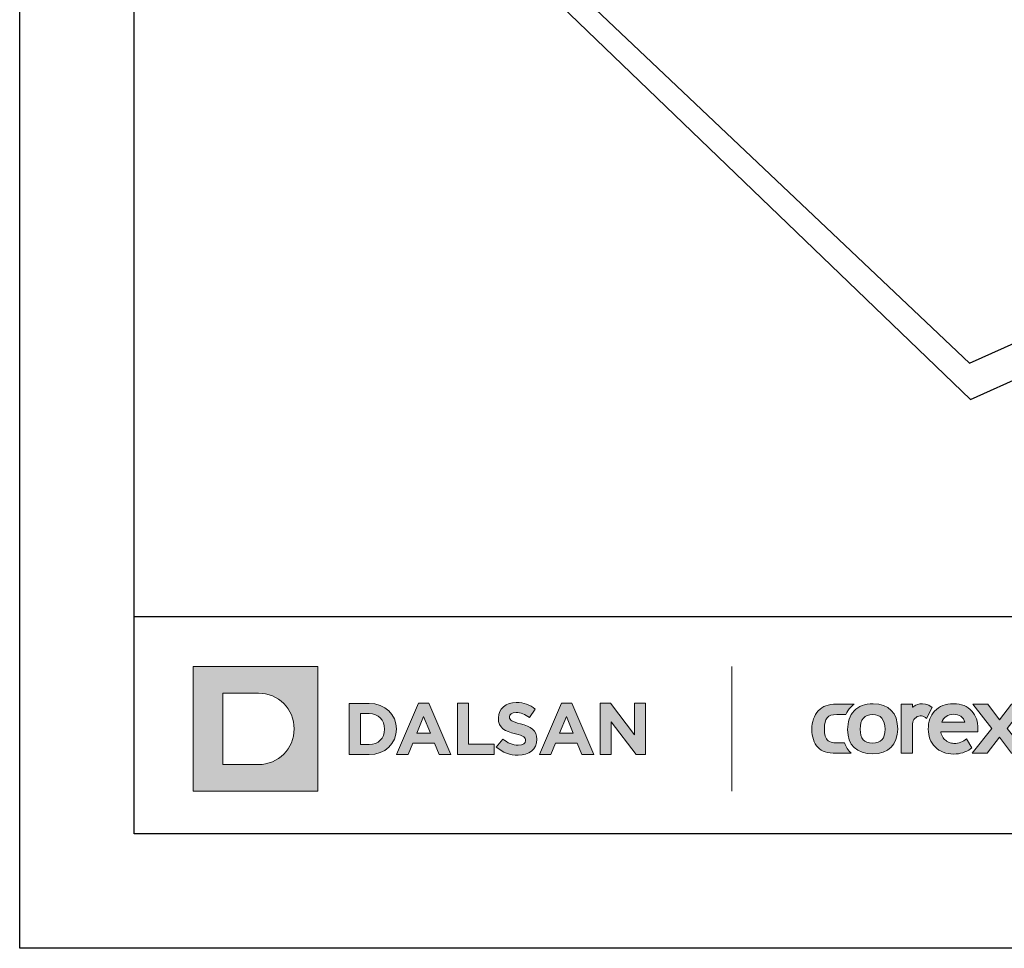
# Model space of a CAD drawing. Units: millimetres. Extents: x 157 to 1642, y 820 to 4145.
# Drawn here: x 157 to 415, y 1964 to 2207 of the extents above; entities that cross this region are included whole.
import ezdxf
from ezdxf.enums import TextEntityAlignment as Align

# ---------------------------------------------------------------- set-up
doc = ezdxf.new("R2010")
doc.units = ezdxf.units.MM
doc.layers.add('DLS_Lejand', color=7, linetype='Continuous', lineweight=0)
doc.layers.add('DLS_Txt', color=254, linetype='Continuous', lineweight=0)
doc.layers.add('Layer 1', color=7, linetype='Continuous')
doc.styles.get("Standard").update_dxf_attribs({"font": 'arial.ttf'})

# ---------------------------------------------------------------- blocks, each defined once
blk = doc.blocks.new('yatay küçük logo')
at = {"true_color": 0x4c4c4e}
h = blk.add_hatch(color=251, dxfattribs=at)
h.dxf.hatch_style = 1
edge = h.paths.add_edge_path()
edge.add_spline(control_points=[(18.496, 4.479), (18.98, 4.479), (19.32, 4.728), (19.32, 5.175), (19.32, 5.175), (19.32, 5.18), (19.32, 5.18), (19.32, 5.572), (19.064, 5.736), (18.608, 5.854), (18.221, 5.953), (18.124, 6.001), (18.124, 6.149), (18.124, 6.149), (18.124, 6.156), (18.124, 6.156), (18.124, 6.265), (18.223, 6.352), (18.413, 6.352), (18.602, 6.352), (18.798, 6.268), (18.997, 6.13), (18.997, 6.13), (19.253, 6.502), (19.253, 6.502), (19.026, 6.685), (18.746, 6.788), (18.419, 6.788), (17.96, 6.788), (17.633, 6.518), (17.633, 6.111), (17.633, 6.111), (17.633, 6.104), (17.633, 6.104), (17.633, 5.659), (17.925, 5.533), (18.378, 5.418), (18.753, 5.322), (18.83, 5.258), (18.83, 5.133), (18.83, 5.133), (18.83, 5.126), (18.83, 5.126), (18.83, 4.995), (18.708, 4.914), (18.506, 4.914), (18.249, 4.914), (18.037, 5.02), (17.835, 5.187), (17.835, 5.187), (17.544, 4.838), (17.544, 4.838), (17.813, 4.597), (18.156, 4.479), (18.496, 4.479)], knot_values=[0, 0, 0, 0, 1, 1, 1, 2, 2, 2, 3, 3, 3, 4, 4, 4, 5, 5, 5, 6, 6, 6, 7, 7, 7, 8, 8, 8, 9, 9, 9, 10, 10, 10, 11, 11, 11, 12, 12, 12, 13, 13, 13, 14, 14, 14, 15, 15, 15, 16, 16, 16, 17, 17, 17, 18, 18, 18, 18], degree=3, periodic=0)
h = blk.add_hatch(color=251, dxfattribs=at)
h.dxf.hatch_style = 1
edge = h.paths.add_edge_path()
edge.add_spline(control_points=[(33.237, 6.716), (33.237, 6.716), (32.469, 6.716), (32.469, 6.716), (32.076, 6.716), (31.857, 6.637), (31.662, 6.425), (31.475, 6.225), (31.379, 5.948), (31.379, 5.606), (31.379, 5.276), (31.468, 5.018), (31.649, 4.819), (31.817, 4.634), (32.039, 4.564), (32.469, 4.564), (32.469, 4.564), (33.106, 4.564), (33.106, 4.564), (32.974, 4.685), (32.875, 4.839), (32.811, 5.021), (32.811, 5.021), (32.469, 5.021), (32.469, 5.021), (32.283, 5.021), (32.151, 5.053), (32.087, 5.114), (31.982, 5.212), (31.931, 5.384), (31.931, 5.638), (31.931, 6.097), (32.072, 6.26), (32.469, 6.26), (32.469, 6.26), (32.866, 6.26), (32.866, 6.26), (32.92, 6.379), (32.991, 6.486), (33.077, 6.577), (33.126, 6.629), (33.179, 6.675), (33.237, 6.716)], knot_values=[0, 0, 0, 0, 1, 1, 1, 2, 2, 2, 3, 3, 3, 4, 4, 4, 5, 5, 5, 6, 6, 6, 7, 7, 7, 8, 8, 8, 9, 9, 9, 10, 10, 10, 11, 11, 11, 12, 12, 12, 13, 13, 13, 14, 14, 14, 14], degree=3, periodic=0)
h = blk.add_hatch(color=251, dxfattribs=at)
h.dxf.hatch_style = 1
edge = h.paths.add_edge_path(flags=16)
edge.add_spline(control_points=[(34.034, 5.007), (34.413, 5.007), (34.59, 5.201), (34.59, 5.618)], knot_values=[1, 1, 1, 1, 2, 2, 2, 2], degree=3, periodic=0)
edge.add_spline(control_points=[(34.59, 5.618), (34.59, 6.035), (34.395, 6.265), (34.042, 6.265)], knot_values=[0, 0, 0, 0, 1, 1, 1, 1], degree=3, periodic=0)
edge.add_spline(control_points=[(34.042, 6.265), (33.691, 6.265), (33.498, 6.038), (33.498, 5.625)], knot_values=[3, 3, 3, 3, 4, 4, 4, 4], degree=3, periodic=0)
edge.add_spline(control_points=[(33.498, 5.625), (33.498, 5.203), (33.668, 5.007), (34.034, 5.007)], knot_values=[2, 2, 2, 2, 3, 3, 3, 3], degree=3, periodic=0)
edge = h.paths.add_edge_path()
edge.add_spline(control_points=[(34.066, 6.734), (33.706, 6.734), (33.424, 6.629), (33.228, 6.421), (33.043, 6.226), (32.946, 5.942), (32.946, 5.601), (32.946, 4.925), (33.346, 4.538), (34.046, 4.538), (34.732, 4.538), (35.142, 4.945), (35.142, 5.625), (35.142, 6.33), (34.75, 6.734), (34.066, 6.734)], knot_values=[0, 0, 0, 0, 1, 1, 1, 2, 2, 2, 3, 3, 3, 4, 4, 4, 5, 5, 5, 5], degree=3, periodic=0)
h = blk.add_hatch(color=251, dxfattribs=at)
h.dxf.hatch_style = 1
edge = h.paths.add_edge_path()
edge.add_spline(control_points=[(38.66, 5.633), (38.66, 5.673), (38.659, 5.712), (38.656, 5.75)], knot_values=[1, 1, 1, 1, 1.125, 1.125, 1.125, 1.125], degree=3, periodic=0)
edge.add_spline(control_points=[(38.656, 5.75), (38.65, 5.826), (38.639, 5.899), (38.623, 5.968)], knot_values=[1.125, 1.125, 1.125, 1.125, 1.375, 1.375, 1.375, 1.375], degree=3, periodic=0)
edge.add_spline(control_points=[(38.623, 5.968), (38.614, 6.002), (38.605, 6.036), (38.594, 6.068)], knot_values=[1.375, 1.375, 1.375, 1.375, 1.5, 1.5, 1.5, 1.5], degree=3, periodic=0)
edge.add_spline(control_points=[(38.594, 6.068), (38.583, 6.101), (38.57, 6.133), (38.557, 6.163)], knot_values=[1.5, 1.5, 1.5, 1.5, 1.625, 1.625, 1.625, 1.625], degree=3, periodic=0)
edge.add_spline(control_points=[(38.557, 6.163), (38.536, 6.209), (38.512, 6.253), (38.486, 6.295)], knot_values=[1.625, 1.625, 1.625, 1.625, 1.8125, 1.8125, 1.8125, 1.8125], degree=3, periodic=0)
edge.add_spline(control_points=[(38.486, 6.295), (38.468, 6.323), (38.449, 6.35), (38.428, 6.376)], knot_values=[1.8125, 1.8125, 1.8125, 1.8125, 1.9375, 1.9375, 1.9375, 1.9375], degree=3, periodic=0)
edge.add_spline(control_points=[(38.428, 6.376), (38.418, 6.389), (38.407, 6.402), (38.396, 6.414)], knot_values=[1.9375, 1.9375, 1.9375, 1.9375, 2, 2, 2, 2], degree=3, periodic=0)
edge.add_spline(control_points=[(38.396, 6.414), (38.384, 6.427), (38.372, 6.44), (38.359, 6.453)], knot_values=[2, 2, 2, 2, 2.0625, 2.0625, 2.0625, 2.0625], degree=3, periodic=0)
edge.add_spline(control_points=[(38.359, 6.453), (38.334, 6.478), (38.308, 6.501), (38.28, 6.523)], knot_values=[2.0625, 2.0625, 2.0625, 2.0625, 2.1875, 2.1875, 2.1875, 2.1875], degree=3, periodic=0)
edge.add_spline(control_points=[(38.28, 6.523), (38.253, 6.545), (38.224, 6.565), (38.194, 6.583)], knot_values=[2.1875, 2.1875, 2.1875, 2.1875, 2.3125, 2.3125, 2.3125, 2.3125], degree=3, periodic=0)
edge.add_spline(control_points=[(38.194, 6.583), (38.164, 6.602), (38.133, 6.619), (38.101, 6.634)], knot_values=[2.3125, 2.3125, 2.3125, 2.3125, 2.4375, 2.4375, 2.4375, 2.4375], degree=3, periodic=0)
edge.add_spline(control_points=[(38.101, 6.634), (38.085, 6.641), (38.068, 6.648), (38.051, 6.655)], knot_values=[2.4375, 2.4375, 2.4375, 2.4375, 2.5, 2.5, 2.5, 2.5], degree=3, periodic=0)
edge.add_spline(control_points=[(38.051, 6.655), (38.034, 6.662), (38.017, 6.668), (38, 6.674)], knot_values=[2.5, 2.5, 2.5, 2.5, 2.5625, 2.5625, 2.5625, 2.5625], degree=3, periodic=0)
edge.add_spline(control_points=[(38, 6.674), (37.965, 6.686), (37.929, 6.696), (37.892, 6.704)], knot_values=[2.5625, 2.5625, 2.5625, 2.5625, 2.6875, 2.6875, 2.6875, 2.6875], degree=3, periodic=0)
edge.add_spline(control_points=[(37.892, 6.704), (37.837, 6.717), (37.778, 6.726), (37.717, 6.731)], knot_values=[2.6875, 2.6875, 2.6875, 2.6875, 2.875, 2.875, 2.875, 2.875], degree=3, periodic=0)
edge.add_spline(control_points=[(37.717, 6.731), (37.677, 6.734), (37.635, 6.736), (37.592, 6.736)], knot_values=[2.875, 2.875, 2.875, 2.875, 3, 3, 3, 3], degree=3, periodic=0)
edge.add_spline(control_points=[(37.592, 6.736), (37.548, 6.736), (37.505, 6.734), (37.464, 6.731)], knot_values=[3, 3, 3, 3, 3.125, 3.125, 3.125, 3.125], degree=3, periodic=0)
edge.add_spline(control_points=[(37.464, 6.731), (37.401, 6.726), (37.341, 6.717), (37.284, 6.705)], knot_values=[3.125, 3.125, 3.125, 3.125, 3.3125, 3.3125, 3.3125, 3.3125], degree=3, periodic=0)
edge.add_spline(control_points=[(37.284, 6.705), (37.246, 6.696), (37.209, 6.686), (37.173, 6.674)], knot_values=[3.3125, 3.3125, 3.3125, 3.3125, 3.4375, 3.4375, 3.4375, 3.4375], degree=3, periodic=0)
edge.add_spline(control_points=[(37.173, 6.674), (37.137, 6.663), (37.102, 6.649), (37.069, 6.634)], knot_values=[3.4375, 3.4375, 3.4375, 3.4375, 3.5625, 3.5625, 3.5625, 3.5625], degree=3, periodic=0)
edge.add_spline(control_points=[(37.069, 6.634), (37.035, 6.619), (37.003, 6.602), (36.972, 6.584)], knot_values=[3.5625, 3.5625, 3.5625, 3.5625, 3.6875, 3.6875, 3.6875, 3.6875], degree=3, periodic=0)
edge.add_spline(control_points=[(36.972, 6.584), (36.941, 6.566), (36.911, 6.546), (36.882, 6.524)], knot_values=[3.6875, 3.6875, 3.6875, 3.6875, 3.8125, 3.8125, 3.8125, 3.8125], degree=3, periodic=0)
edge.add_spline(control_points=[(36.882, 6.524), (36.854, 6.502), (36.826, 6.479), (36.8, 6.454)], knot_values=[3.8125, 3.8125, 3.8125, 3.8125, 3.9375, 3.9375, 3.9375, 3.9375], degree=3, periodic=0)
edge.add_spline(control_points=[(36.8, 6.454), (36.787, 6.441), (36.774, 6.428), (36.761, 6.415)], knot_values=[3.9375, 3.9375, 3.9375, 3.9375, 4, 4, 4, 4], degree=3, periodic=0)
edge.add_spline(control_points=[(36.761, 6.415), (36.75, 6.403), (36.739, 6.39), (36.728, 6.377)], knot_values=[4, 4, 4, 4, 4.0625, 4.0625, 4.0625, 4.0625], degree=3, periodic=0)
edge.add_spline(control_points=[(36.728, 6.377), (36.717, 6.364), (36.707, 6.351), (36.696, 6.337)], knot_values=[4.0625, 4.0625, 4.0625, 4.0625, 4.125, 4.125, 4.125, 4.125], degree=3, periodic=0)
edge.add_spline(control_points=[(36.696, 6.337), (36.686, 6.324), (36.676, 6.31), (36.667, 6.296)], knot_values=[4.125, 4.125, 4.125, 4.125, 4.1875, 4.1875, 4.1875, 4.1875], degree=3, periodic=0)
edge.add_spline(control_points=[(36.667, 6.296), (36.648, 6.268), (36.631, 6.239), (36.615, 6.209)], knot_values=[4.1875, 4.1875, 4.1875, 4.1875, 4.3125, 4.3125, 4.3125, 4.3125], degree=3, periodic=0)
edge.add_spline(control_points=[(36.615, 6.209), (36.599, 6.178), (36.584, 6.147), (36.571, 6.115)], knot_values=[4.3125, 4.3125, 4.3125, 4.3125, 4.4375, 4.4375, 4.4375, 4.4375], degree=3, periodic=0)
edge.add_spline(control_points=[(36.571, 6.115), (36.552, 6.067), (36.535, 6.016), (36.522, 5.964)], knot_values=[4.4375, 4.4375, 4.4375, 4.4375, 4.625, 4.625, 4.625, 4.625], degree=3, periodic=0)
edge.add_spline(control_points=[(36.522, 5.964), (36.505, 5.893), (36.493, 5.819), (36.487, 5.741)], knot_values=[4.625, 4.625, 4.625, 4.625, 4.875, 4.875, 4.875, 4.875], degree=3, periodic=0)
edge.add_spline(control_points=[(36.487, 5.741), (36.485, 5.702), (36.483, 5.662), (36.483, 5.621)], knot_values=[4.875, 4.875, 4.875, 4.875, 5, 5, 5, 5], degree=3, periodic=0)
edge.add_spline(control_points=[(36.483, 5.621), (36.483, 5.583), (36.485, 5.545), (36.488, 5.508)], knot_values=[5, 5, 5, 5, 5.125, 5.125, 5.125, 5.125], degree=3, periodic=0)
edge.add_spline(control_points=[(36.488, 5.508), (36.494, 5.434), (36.507, 5.363), (36.526, 5.294)], knot_values=[5.125, 5.125, 5.125, 5.125, 5.375, 5.375, 5.375, 5.375], degree=3, periodic=0)
edge.add_spline(control_points=[(36.526, 5.294), (36.54, 5.243), (36.558, 5.194), (36.579, 5.146)], knot_values=[5.375, 5.375, 5.375, 5.375, 5.5625, 5.5625, 5.5625, 5.5625], degree=3, periodic=0)
edge.add_spline(control_points=[(36.579, 5.146), (36.586, 5.13), (36.594, 5.115), (36.602, 5.099)], knot_values=[5.5625, 5.5625, 5.5625, 5.5625, 5.625, 5.625, 5.625, 5.625], degree=3, periodic=0)
edge.add_spline(control_points=[(36.602, 5.099), (36.61, 5.084), (36.618, 5.068), (36.627, 5.053)], knot_values=[5.625, 5.625, 5.625, 5.625, 5.6875, 5.6875, 5.6875, 5.6875], degree=3, periodic=0)
edge.add_spline(control_points=[(36.627, 5.053), (36.648, 5.015), (36.672, 4.979), (36.699, 4.944)], knot_values=[5.6875, 5.6875, 5.6875, 5.6875, 5.843755, 5.843755, 5.843755, 5.843755], degree=3, periodic=0)
edge.add_spline(control_points=[(36.699, 4.944), (36.709, 4.929), (36.72, 4.915), (36.732, 4.902)], knot_values=[5.843755, 5.843755, 5.843755, 5.843755, 5.906256, 5.906256, 5.906256, 5.906256], degree=3, periodic=0)
edge.add_spline(control_points=[(36.732, 4.902), (36.749, 4.881), (36.767, 4.861), (36.786, 4.841)], knot_values=[5.906256, 5.906256, 5.906256, 5.906256, 6, 6, 6, 6], degree=3, periodic=0)
edge.add_spline(control_points=[(36.786, 4.841), (36.798, 4.828), (36.811, 4.816), (36.825, 4.804)], knot_values=[6, 6, 6, 6, 6.0625, 6.0625, 6.0625, 6.0625], degree=3, periodic=0)
edge.add_spline(control_points=[(36.825, 4.804), (36.851, 4.78), (36.878, 4.757), (36.907, 4.736)], knot_values=[6.0625, 6.0625, 6.0625, 6.0625, 6.1875, 6.1875, 6.1875, 6.1875], degree=3, periodic=0)
edge.add_spline(control_points=[(36.907, 4.736), (36.936, 4.715), (36.966, 4.696), (36.996, 4.678)], knot_values=[6.1875, 6.1875, 6.1875, 6.1875, 6.3125, 6.3125, 6.3125, 6.3125], degree=3, periodic=0)
edge.add_spline(control_points=[(36.996, 4.678), (37.012, 4.669), (37.027, 4.66), (37.043, 4.652)], knot_values=[6.3125, 6.3125, 6.3125, 6.3125, 6.375, 6.375, 6.375, 6.375], degree=3, periodic=0)
edge.add_spline(control_points=[(37.043, 4.652), (37.059, 4.644), (37.076, 4.636), (37.092, 4.629)], knot_values=[6.375, 6.375, 6.375, 6.375, 6.4375, 6.4375, 6.4375, 6.4375], degree=3, periodic=0)
edge.add_spline(control_points=[(37.092, 4.629), (37.142, 4.607), (37.193, 4.589), (37.248, 4.574)], knot_values=[6.4375, 6.4375, 6.4375, 6.4375, 6.625, 6.625, 6.625, 6.625], degree=3, periodic=0)
edge.add_spline(control_points=[(37.248, 4.574), (37.32, 4.555), (37.396, 4.542), (37.477, 4.535)], knot_values=[6.625, 6.625, 6.625, 6.625, 6.875, 6.875, 6.875, 6.875], degree=3, periodic=0)
edge.add_spline(control_points=[(37.477, 4.535), (37.517, 4.532), (37.559, 4.53), (37.601, 4.53)], knot_values=[6.875, 6.875, 6.875, 6.875, 7, 7, 7, 7], degree=3, periodic=0)
edge.add_spline(control_points=[(37.601, 4.53), (37.635, 4.53), (37.669, 4.532), (37.702, 4.534)], knot_values=[7, 7, 7, 7, 7.124999, 7.124999, 7.124999, 7.124999], degree=3, periodic=0)
edge.add_spline(control_points=[(37.702, 4.534), (37.736, 4.536), (37.769, 4.54), (37.802, 4.545)], knot_values=[7.124999, 7.124999, 7.124999, 7.124999, 7.249998, 7.249998, 7.249998, 7.249998], degree=3, periodic=0)
edge.add_spline(control_points=[(37.802, 4.545), (37.835, 4.55), (37.867, 4.556), (37.899, 4.563)], knot_values=[7.249998, 7.249998, 7.249998, 7.249998, 7.374998, 7.374998, 7.374998, 7.374998], degree=3, periodic=0)
edge.add_spline(control_points=[(37.899, 4.563), (37.931, 4.57), (37.962, 4.579), (37.993, 4.588)], knot_values=[7.374998, 7.374998, 7.374998, 7.374998, 7.499998, 7.499998, 7.499998, 7.499998], degree=3, periodic=0)
edge.add_spline(control_points=[(37.993, 4.588), (38.024, 4.598), (38.055, 4.609), (38.085, 4.621)], knot_values=[7.499998, 7.499998, 7.499998, 7.499998, 7.624997, 7.624997, 7.624997, 7.624997], degree=3, periodic=0)
edge.add_spline(control_points=[(38.085, 4.621), (38.115, 4.633), (38.144, 4.646), (38.173, 4.66)], knot_values=[7.624997, 7.624997, 7.624997, 7.624997, 7.75, 7.75, 7.75, 7.75], degree=3, periodic=0)
edge.add_spline(control_points=[(38.173, 4.66), (38.202, 4.674), (38.23, 4.69), (38.257, 4.706)], knot_values=[7.75, 7.75, 7.75, 7.75, 7.874996, 7.874996, 7.874996, 7.874996], degree=3, periodic=0)
edge.add_spline(control_points=[(38.257, 4.706), (38.285, 4.722), (38.312, 4.74), (38.338, 4.759)], knot_values=[7.874996, 7.874996, 7.874996, 7.874996, 8, 8, 8, 8], degree=3, periodic=0)
edge.add_spline(control_points=[(38.338, 4.759), (38.338, 4.759), (38.351, 4.768), (38.364, 4.777)], knot_values=[8.00001, 8.00001, 8.00001, 8.00001, 8.5, 8.5, 8.5, 8.5], degree=3, periodic=0)
edge.add_spline(control_points=[(38.364, 4.777), (38.377, 4.786), (38.39, 4.796), (38.39, 4.796)], knot_values=[8.5, 8.5, 8.5, 8.5, 8.99999, 8.99999, 8.99999, 8.99999], degree=3, periodic=0)
edge.add_spline(control_points=[(38.39, 4.796), (38.39, 4.796), (38.39, 4.796), (38.39, 4.796), (38.39, 4.796), (38.153, 5.19), (38.153, 5.19)], knot_values=[8.99999, 8.99999, 8.99999, 8.99999, 9, 9, 9, 10, 10, 10, 10], degree=3, periodic=0)
edge.add_spline(control_points=[(38.153, 5.19), (38.153, 5.19), (38.153, 5.19), (38.153, 5.19), (38.137, 5.177), (38.12, 5.165), (38.102, 5.152)], knot_values=[10, 10, 10, 10, 10.0625, 10.0625, 10.0625, 10.125, 10.125, 10.125, 10.125], degree=3, periodic=0)
edge.add_spline(control_points=[(38.102, 5.152), (38.066, 5.127), (38.026, 5.103), (37.983, 5.081)], knot_values=[10.125, 10.125, 10.125, 10.125, 10.375, 10.375, 10.375, 10.375], degree=3, periodic=0)
edge.add_spline(control_points=[(37.983, 5.081), (37.951, 5.065), (37.917, 5.05), (37.881, 5.037)], knot_values=[10.375, 10.375, 10.375, 10.375, 10.5625, 10.5625, 10.5625, 10.5625], degree=3, periodic=0)
edge.add_spline(control_points=[(37.881, 5.037), (37.858, 5.029), (37.833, 5.021), (37.808, 5.015)], knot_values=[10.5625, 10.5625, 10.5625, 10.5625, 10.6875, 10.6875, 10.6875, 10.6875], degree=3, periodic=0)
edge.add_spline(control_points=[(37.808, 5.015), (37.783, 5.009), (37.757, 5.004), (37.731, 5)], knot_values=[10.6875, 10.6875, 10.6875, 10.6875, 10.8125, 10.8125, 10.8125, 10.8125], degree=3, periodic=0)
edge.add_spline(control_points=[(37.731, 5), (37.705, 4.997), (37.678, 4.995), (37.651, 4.994)], knot_values=[10.8125, 10.8125, 10.8125, 10.8125, 10.9375, 10.9375, 10.9375, 10.9375], degree=3, periodic=0)
edge.add_spline(control_points=[(37.651, 4.994), (37.637, 4.994), (37.623, 4.995), (37.609, 4.995)], knot_values=[10.9375, 10.9375, 10.9375, 10.9375, 11, 11, 11, 11], degree=3, periodic=0)
edge.add_spline(control_points=[(37.609, 4.995), (37.589, 4.996), (37.57, 4.998), (37.551, 5.001)], knot_values=[11, 11, 11, 11, 11.5, 11.5, 11.5, 11.5], degree=3, periodic=0)
edge.add_spline(control_points=[(37.551, 5.001), (37.533, 5.003), (37.515, 5.006), (37.498, 5.01)], knot_values=[11.5, 11.5, 11.5, 11.5, 12, 12, 12, 12], degree=3, periodic=0)
edge.add_spline(control_points=[(37.498, 5.01), (37.489, 5.011), (37.48, 5.013), (37.471, 5.015)], knot_values=[12, 12, 12, 12, 12.125, 12.125, 12.125, 12.125], degree=3, periodic=0)
edge.add_spline(control_points=[(37.445, 5.021), (37.454, 5.019), (37.462, 5.017), (37.471, 5.015)], knot_values=[12.125, 12.125, 12.125, 12.125, 12.25, 12.25, 12.25, 12.25], degree=3, periodic=0)
edge.add_spline(control_points=[(37.42, 5.029), (37.428, 5.026), (37.437, 5.024), (37.445, 5.021)], knot_values=[12.25, 12.25, 12.25, 12.25, 12.375, 12.375, 12.375, 12.375], degree=3, periodic=0)
edge.add_spline(control_points=[(37.36, 5.053), (37.379, 5.044), (37.399, 5.036), (37.42, 5.029)], knot_values=[12.375, 12.375, 12.375, 12.375, 12.687281, 12.687281, 12.687281, 12.687281], degree=3, periodic=0)
edge.add_spline(control_points=[(37.337, 5.064), (37.344, 5.06), (37.352, 5.056), (37.36, 5.053)], knot_values=[12.687281, 12.687281, 12.687281, 12.687281, 12.812268, 12.812268, 12.812268, 12.812268], degree=3, periodic=0)
edge.add_spline(control_points=[(37.303, 5.084), (37.314, 5.077), (37.325, 5.07), (37.337, 5.064)], knot_values=[12.812268, 12.812268, 12.812268, 12.812268, 13, 13, 13, 13], degree=3, periodic=0)
edge.add_spline(control_points=[(37.29, 5.093), (37.292, 5.091), (37.294, 5.09), (37.296, 5.088)], knot_values=[13.5, 13.5, 13.5, 13.5, 14, 14, 14, 14], degree=3, periodic=0)
edge.add_spline(control_points=[(37.276, 5.102), (37.278, 5.1), (37.281, 5.099), (37.283, 5.097)], knot_values=[14.5, 14.5, 14.5, 14.5, 15, 15, 15, 15], degree=3, periodic=0)
edge.add_spline(control_points=[(37.235, 5.134), (37.248, 5.123), (37.261, 5.112), (37.276, 5.102)], knot_values=[15, 15, 15, 15, 15.25, 15.25, 15.25, 15.25], degree=3, periodic=0)
edge.add_spline(control_points=[(37.235, 5.134), (37.21, 5.156), (37.187, 5.179), (37.168, 5.203)], knot_values=[15.25, 15.25, 15.25, 15.25, 15.75, 15.75, 15.75, 15.75], degree=3, periodic=0)
edge.add_spline(control_points=[(37.168, 5.203), (37.158, 5.215), (37.149, 5.227), (37.141, 5.239)], knot_values=[15.75, 15.75, 15.75, 15.75, 16, 16, 16, 16], degree=3, periodic=0)
edge.add_spline(control_points=[(37.123, 5.266), (37.111, 5.284), (37.101, 5.303), (37.091, 5.322)], knot_values=[16.125, 16.125, 16.125, 16.125, 16.375, 16.375, 16.375, 16.375], degree=3, periodic=0)
edge.add_spline(control_points=[(37.091, 5.322), (37.082, 5.342), (37.074, 5.361), (37.066, 5.382)], knot_values=[16.375, 16.375, 16.375, 16.375, 16.625, 16.625, 16.625, 16.625], degree=3, periodic=0)
edge.add_spline(control_points=[(37.066, 5.382), (37.06, 5.4), (37.055, 5.418), (37.05, 5.437)], knot_values=[16.625, 16.625, 16.625, 16.625, 16.84374, 16.84374, 16.84374, 16.84374], degree=3, periodic=0)
edge.add_spline(control_points=[(37.041, 5.478), (37.043, 5.468), (37.045, 5.459), (37.047, 5.449)], knot_values=[16.890622, 16.890622, 16.890622, 16.890622, 17, 17, 17, 17], degree=3, periodic=0)
edge.add_spline(control_points=[(37.04, 5.487), (37.041, 5.484), (37.041, 5.481), (37.041, 5.478)], knot_values=[17, 17, 17, 17, 17.372458, 17.372458, 17.372458, 17.372458], degree=3, periodic=0)
edge.add_spline(control_points=[(37.047, 5.449), (37.045, 5.459), (37.043, 5.468), (37.041, 5.478)], knot_values=[16.890622, 16.890622, 16.890622, 16.890622, 17, 17, 17, 17], degree=3, periodic=0)
edge.add_spline(control_points=[(37.041, 5.478), (37.041, 5.481), (37.041, 5.484), (37.04, 5.487)], knot_values=[17, 17, 17, 17, 17.372458, 17.372458, 17.372458, 17.372458], degree=3, periodic=0)
edge.add_spline(control_points=[(37.04, 5.487), (37.04, 5.488), (37.04, 5.489), (37.04, 5.49)], knot_values=[17.372458, 17.372458, 17.372458, 17.372458, 17.561952, 17.561952, 17.561952, 17.561952], degree=3, periodic=0)
edge.add_spline(control_points=[(37.04, 5.49), (37.04, 5.492), (37.039, 5.493), (37.039, 5.494)], knot_values=[17.561952, 17.561952, 17.561952, 17.561952, 17.750001, 17.750001, 17.750001, 17.750001], degree=3, periodic=0)
edge.add_spline(control_points=[(37.039, 5.494), (37.039, 5.495), (37.039, 5.496), (37.039, 5.497)], knot_values=[17.750001, 17.750001, 17.750001, 17.750001, 17.937501, 17.937501, 17.937501, 17.937501], degree=3, periodic=0)
edge.add_spline(control_points=[(37.039, 5.497), (37.039, 5.497), (37.039, 5.497), (37.038, 5.497)], knot_values=[17.937501, 17.937501, 17.937501, 17.937501, 17.96875, 17.96875, 17.96875, 17.96875], degree=3, periodic=0)
edge.add_spline(control_points=[(37.038, 5.497), (37.038, 5.497), (37.038, 5.497), (37.038, 5.497)], knot_values=[17.96875, 17.96875, 17.96875, 17.96875, 17.98438, 17.98438, 17.98438, 17.98438], degree=3, periodic=0)
edge.add_spline(control_points=[(37.038, 5.497), (37.038, 5.498), (37.038, 5.498), (37.038, 5.498)], knot_values=[17.98438, 17.98438, 17.98438, 17.98438, 17.99219, 17.99219, 17.99219, 17.99219], degree=3, periodic=0)
edge.add_spline(control_points=[(37.038, 5.498), (37.038, 5.498), (37.038, 5.498), (37.038, 5.498)], knot_values=[17.99219, 17.99219, 17.99219, 17.99219, 17.999023, 17.999023, 17.999023, 17.999023], degree=3, periodic=0)
edge.add_spline(control_points=[(37.038, 5.498), (37.038, 5.498), (37.038, 5.498), (37.038, 5.498)], knot_values=[17.999023, 17.999023, 17.999023, 17.999023, 17.999757, 17.999757, 17.999757, 17.999757], degree=3, periodic=0)
edge.add_spline(control_points=[(37.038, 5.498), (37.038, 5.498), (37.038, 5.498), (37.038, 5.498)], knot_values=[17.999757, 17.999757, 17.999757, 17.999757, 17.999878, 17.999878, 17.999878, 17.999878], degree=3, periodic=0)
edge.add_spline(control_points=[(37.038, 5.504), (37.038, 5.505), (37.037, 5.506), (37.037, 5.506), (37.037, 5.506), (37.244, 5.506), (37.509, 5.506)], knot_values=[18.749993, 18.749993, 18.749993, 18.749993, 19, 19, 19, 19.356655, 19.356655, 19.356655, 19.356655], degree=3, periodic=0)
edge.add_spline(control_points=[(37.509, 5.506), (37.616, 5.506), (37.732, 5.506), (37.849, 5.506)], knot_values=[19.356655, 19.356655, 19.356655, 19.356655, 19.5, 19.5, 19.5, 19.5], degree=3, periodic=0)
edge.add_spline(control_points=[(37.849, 5.506), (37.965, 5.506), (38.081, 5.506), (38.188, 5.506)], knot_values=[19.5, 19.5, 19.5, 19.5, 19.643345, 19.643345, 19.643345, 19.643345], degree=3, periodic=0)
edge.add_spline(control_points=[(38.188, 5.506), (38.454, 5.506), (38.66, 5.506), (38.66, 5.506)], knot_values=[19.643345, 19.643345, 19.643345, 19.643345, 20, 20, 20, 20], degree=3, periodic=0)
edge.add_spline(control_points=[(38.66, 5.506), (38.66, 5.506), (38.66, 5.538), (38.66, 5.57)], knot_values=[0.00001, 0.00001, 0.00001, 0.00001, 0.500003, 0.500003, 0.500003, 0.500003], degree=3, periodic=0)
edge.add_spline(control_points=[(38.66, 5.57), (38.66, 5.601), (38.66, 5.633), (38.66, 5.633)], knot_values=[0.500003, 0.500003, 0.500003, 0.500003, 1, 1, 1, 1], degree=3, periodic=0)
edge = h.paths.add_edge_path(flags=16)
edge.add_spline(control_points=[(38.093, 5.926), (38.093, 5.926), (37.074, 5.926), (37.074, 5.926)], knot_values=[0, 0, 0, 0, 1, 1, 1, 1], degree=3, periodic=0)
edge.add_spline(control_points=[(37.074, 5.926), (37.147, 6.137), (37.346, 6.274), (37.592, 6.274)], knot_values=[1, 1, 1, 1, 2, 2, 2, 2], degree=3, periodic=0)
edge.add_spline(control_points=[(37.592, 6.274), (37.848, 6.274), (38.026, 6.148), (38.093, 5.926)], knot_values=[2, 2, 2, 2, 3, 3, 3, 3], degree=3, periodic=0)
at = {"layer": 'Layer 1'}
h = blk.add_hatch(color=1, dxfattribs=at)
h.dxf.hatch_style = 2
edge = h.paths.add_edge_path()
edge.add_spline(control_points=[(7.114, 4.067), (7.979, 4.067), (8.68, 4.768), (8.68, 5.633), (8.68, 6.498), (7.979, 7.199), (7.114, 7.199), (7.114, 7.199), (5.548, 7.199), (5.548, 7.199), (5.548, 7.199), (5.548, 4.067), (5.548, 4.067), (5.548, 4.067), (7.114, 4.067), (7.114, 4.067)], knot_values=[0, 0, 0, 0, 1, 1, 1, 2, 2, 2, 3, 3, 3, 4, 4, 4, 5, 5, 5, 5], degree=3, periodic=0)
h.paths.add_polyline_path([(4.249, 8.37), (9.723, 8.37), (9.723, 2.896), (4.249, 2.896)])
at = {"layer": 'Layer 1', "true_color": 0x4c4c4e}
h = blk.add_hatch(color=251, dxfattribs=at)
h.dxf.hatch_style = 2
edge = h.paths.add_edge_path()
edge.add_spline(control_points=[(11.091, 4.503), (11.091, 4.503), (11.967, 4.503), (11.967, 4.503), (12.673, 4.503), (13.16, 4.994), (13.16, 5.625), (13.16, 5.625), (13.16, 5.632), (13.16, 5.632), (13.16, 6.264), (12.673, 6.748), (11.967, 6.748), (11.967, 6.748), (11.091, 6.748), (11.091, 6.748), (11.091, 6.748), (11.091, 4.503), (11.091, 4.503)], knot_values=[0, 0, 0, 0, 1, 1, 1, 2, 2, 2, 3, 3, 3, 4, 4, 4, 5, 5, 5, 6, 6, 6, 6], degree=3, periodic=0)
edge = h.paths.add_edge_path()
edge.add_spline(control_points=[(11.585, 4.949), (11.585, 4.949), (11.585, 6.303), (11.585, 6.303), (11.585, 6.303), (11.967, 6.303), (11.967, 6.303), (12.371, 6.303), (12.644, 6.023), (12.644, 5.625), (12.644, 5.625), (12.644, 5.619), (12.644, 5.619), (12.644, 5.221), (12.371, 4.949), (11.967, 4.949), (11.967, 4.949), (11.585, 4.949), (11.585, 4.949)], knot_values=[0, 0, 0, 0, 1, 1, 1, 2, 2, 2, 3, 3, 3, 4, 4, 4, 5, 5, 5, 6, 6, 6, 6], degree=3, periodic=0)
h = blk.add_hatch(color=251, dxfattribs=at)
h.dxf.hatch_style = 2
h.paths.add_polyline_path([(13.174, 4.502), (13.677, 4.502), (13.882, 5.006), (14.831, 5.006), (15.037, 4.502), (15.553, 4.502), (14.591, 6.764), (14.136, 6.764)])
h.paths.add_polyline_path([(14.059, 5.442), (14.357, 6.17), (14.655, 5.442)])
h = blk.add_hatch(color=251, dxfattribs=at)
h.dxf.hatch_style = 2
h.paths.add_polyline_path([(15.838, 4.511), (17.451, 4.511), (17.451, 4.96), (16.331, 4.96), (16.331, 6.756), (15.838, 6.756)])
h = blk.add_hatch(color=251, dxfattribs=at)
h.dxf.hatch_style = 2
h.paths.add_polyline_path([(19.433, 4.502), (19.936, 4.502), (20.141, 5.006), (21.091, 5.006), (21.296, 4.502), (21.813, 4.502), (20.851, 6.764), (20.395, 6.764)])
h.paths.add_polyline_path([(20.318, 5.442), (20.617, 6.17), (20.914, 5.442)])
h = blk.add_hatch(color=251, dxfattribs=at)
h.dxf.hatch_style = 2
h.paths.add_polyline_path([(22.097, 4.511), (22.585, 4.511), (22.585, 5.938), (23.673, 4.511), (24.092, 4.511), (24.092, 6.756), (23.605, 6.756), (23.605, 5.373), (22.553, 6.756), (22.097, 6.756)])
h = blk.add_hatch(color=251, dxfattribs=at)
h.dxf.hatch_style = 2
edge = h.paths.add_edge_path()
edge.add_spline(control_points=[(36.653, 6.577), (36.251, 6.877), (35.911, 6.667), (35.824, 6.602), (35.816, 6.596), (35.807, 6.589), (35.799, 6.582), (35.799, 6.582), (35.799, 6.716), (35.799, 6.716), (35.799, 6.716), (35.292, 6.716), (35.292, 6.716), (35.292, 6.716), (35.292, 4.564), (35.292, 4.564), (35.292, 4.564), (35.799, 4.564), (35.799, 4.564), (35.799, 4.564), (35.799, 5.861), (35.799, 5.861), (35.799, 6.022), (35.949, 6.206), (36.133, 6.206), (36.136, 6.206), (36.138, 6.206), (36.142, 6.205), (36.142, 6.205), (36.142, 6.206), (36.143, 6.206), (36.144, 6.206), (36.145, 6.205), (36.146, 6.205), (36.156, 6.205), (36.165, 6.204), (36.174, 6.204), (36.178, 6.203), (36.182, 6.203), (36.186, 6.202), (36.275, 6.189), (36.352, 6.147), (36.403, 6.086), (36.403, 6.086), (36.653, 6.577), (36.653, 6.577)], knot_values=[0, 0, 0, 0, 1, 1, 1, 2, 2, 2, 3, 3, 3, 4, 4, 4, 5, 5, 5, 6, 6, 6, 7, 7, 7, 8, 8, 8, 9, 9, 9, 10, 10, 10, 11, 11, 11, 12, 12, 12, 13, 13, 13, 14, 14, 14, 15, 15, 15, 15], degree=3, periodic=0)
at = {"layer": 'Layer 1'}
h = blk.add_hatch(color=72, dxfattribs=at)
h.dxf.hatch_style = 2
h.paths.add_polyline_path([(39.941, 5.651), (40.776, 6.716), (40.127, 6.716), (39.609, 6.024), (39.094, 6.716), (38.433, 6.716), (39.268, 5.651), (38.411, 4.565), (39.06, 4.565), (39.607, 5.271), (40.135, 4.565), (40.798, 4.565)])
at = {"layer": 'Layer 1', "lineweight": 0}
for points in [[(4.249, 8.37), (9.723, 8.37), (9.723, 2.896), (4.249, 2.896), (4.249, 8.37)], [(39.941, 5.651), (40.776, 6.716), (40.127, 6.716), (39.609, 6.024), (39.094, 6.716), (38.433, 6.716), (39.268, 5.651), (38.411, 4.565), (39.06, 4.565), (39.607, 5.271), (40.135, 4.565), (40.798, 4.565), (39.941, 5.651)]]:
    blk.add_lwpolyline(points, dxfattribs=at)
at = {"layer": 'Layer 1', "color": 251, "lineweight": 9}
blk.add_lwpolyline([(27.875, 8.37), (27.875, 2.896)], dxfattribs=at)
at = {"layer": 'Layer 1', "color": 251, "lineweight": 0, "true_color": 0x4c4c4e}
for points in [[(13.174, 4.502), (13.677, 4.502), (13.882, 5.006), (14.831, 5.006), (15.037, 4.502), (15.553, 4.502), (14.591, 6.764), (14.136, 6.764), (13.174, 4.502)], [(15.838, 4.511), (17.451, 4.511), (17.451, 4.96), (16.331, 4.96), (16.331, 6.756), (15.838, 6.756), (15.838, 4.511)], [(19.433, 4.502), (19.936, 4.502), (20.141, 5.006), (21.091, 5.006), (21.296, 4.502), (21.813, 4.502), (20.851, 6.764), (20.395, 6.764), (19.433, 4.502)], [(22.097, 4.511), (22.585, 4.511), (22.585, 5.938), (23.673, 4.511), (24.092, 4.511), (24.092, 6.756), (23.605, 6.756), (23.605, 5.373), (22.553, 6.756), (22.097, 6.756), (22.097, 4.511)], [(14.059, 5.442), (14.357, 6.17), (14.655, 5.442), (14.059, 5.442)], [(20.318, 5.442), (20.617, 6.17), (20.914, 5.442), (20.318, 5.442)]]:
    blk.add_lwpolyline(points, dxfattribs=at)
at = {"layer": 'Layer 1', "lineweight": 0}
blk.add_open_spline([(7.114, 4.067), (7.979, 4.067), (8.68, 4.768), (8.68, 5.633), (8.68, 6.498), (7.979, 7.199), (7.114, 7.199), (7.114, 7.199), (5.548, 7.199), (5.548, 7.199), (5.548, 7.199), (5.548, 4.067), (5.548, 4.067), (5.548, 4.067), (7.114, 4.067), (7.114, 4.067)], degree=3, knots=[0, 0, 0, 0, 1, 1, 1, 2, 2, 2, 3, 3, 3, 4, 4, 4, 5, 5, 5, 5], dxfattribs=at)
at = {"layer": 'Layer 1', "color": 251, "lineweight": 0, "true_color": 0x4c4c4e}
for points, knots in [([(11.091, 4.503), (11.091, 4.503), (11.967, 4.503), (11.967, 4.503), (12.673, 4.503), (13.16, 4.994), (13.16, 5.625), (13.16, 5.625), (13.16, 5.632), (13.16, 5.632), (13.16, 6.264), (12.673, 6.748), (11.967, 6.748), (11.967, 6.748), (11.091, 6.748), (11.091, 6.748), (11.091, 6.748), (11.091, 4.503), (11.091, 4.503)], [0, 0, 0, 0, 1, 1, 1, 2, 2, 2, 3, 3, 3, 4, 4, 4, 5, 5, 5, 6, 6, 6, 6]), ([(18.496, 4.479), (18.98, 4.479), (19.32, 4.728), (19.32, 5.175), (19.32, 5.175), (19.32, 5.18), (19.32, 5.18), (19.32, 5.572), (19.064, 5.736), (18.608, 5.854), (18.221, 5.953), (18.124, 6.001), (18.124, 6.149), (18.124, 6.149), (18.124, 6.156), (18.124, 6.156), (18.124, 6.265), (18.223, 6.352), (18.413, 6.352), (18.602, 6.352), (18.798, 6.268), (18.997, 6.13), (18.997, 6.13), (19.253, 6.502), (19.253, 6.502), (19.026, 6.685), (18.746, 6.788), (18.419, 6.788), (17.96, 6.788), (17.633, 6.518), (17.633, 6.111), (17.633, 6.111), (17.633, 6.104), (17.633, 6.104), (17.633, 5.659), (17.925, 5.533), (18.378, 5.418), (18.753, 5.322), (18.83, 5.258), (18.83, 5.133), (18.83, 5.133), (18.83, 5.126), (18.83, 5.126), (18.83, 4.995), (18.708, 4.914), (18.506, 4.914), (18.249, 4.914), (18.037, 5.02), (17.835, 5.187), (17.835, 5.187), (17.544, 4.838), (17.544, 4.838), (17.813, 4.597), (18.156, 4.479), (18.496, 4.479)], [0, 0, 0, 0, 1, 1, 1, 2, 2, 2, 3, 3, 3, 4, 4, 4, 5, 5, 5, 6, 6, 6, 7, 7, 7, 8, 8, 8, 9, 9, 9, 10, 10, 10, 11, 11, 11, 12, 12, 12, 13, 13, 13, 14, 14, 14, 15, 15, 15, 16, 16, 16, 17, 17, 17, 18, 18, 18, 18]), ([(33.237, 6.716), (33.237, 6.716), (32.469, 6.716), (32.469, 6.716), (32.076, 6.716), (31.857, 6.637), (31.662, 6.425), (31.475, 6.225), (31.379, 5.948), (31.379, 5.606), (31.379, 5.276), (31.468, 5.018), (31.649, 4.819), (31.817, 4.634), (32.039, 4.564), (32.469, 4.564), (32.469, 4.564), (33.106, 4.564), (33.106, 4.564), (32.974, 4.685), (32.875, 4.839), (32.811, 5.021), (32.811, 5.021), (32.469, 5.021), (32.469, 5.021), (32.283, 5.021), (32.151, 5.053), (32.087, 5.114), (31.982, 5.212), (31.931, 5.384), (31.931, 5.638), (31.931, 6.097), (32.072, 6.26), (32.469, 6.26), (32.469, 6.26), (32.866, 6.26), (32.866, 6.26), (32.92, 6.379), (32.991, 6.486), (33.077, 6.577), (33.126, 6.629), (33.179, 6.675), (33.237, 6.716)], [0, 0, 0, 0, 1, 1, 1, 2, 2, 2, 3, 3, 3, 4, 4, 4, 5, 5, 5, 6, 6, 6, 7, 7, 7, 8, 8, 8, 9, 9, 9, 10, 10, 10, 11, 11, 11, 12, 12, 12, 13, 13, 13, 14, 14, 14, 14]), ([(34.066, 6.734), (33.706, 6.734), (33.424, 6.629), (33.228, 6.421), (33.043, 6.226), (32.946, 5.942), (32.946, 5.601), (32.946, 4.925), (33.346, 4.538), (34.046, 4.538), (34.732, 4.538), (35.142, 4.945), (35.142, 5.625), (35.142, 6.33), (34.75, 6.734), (34.066, 6.734)], [0, 0, 0, 0, 1, 1, 1, 2, 2, 2, 3, 3, 3, 4, 4, 4, 5, 5, 5, 5]), ([(36.653, 6.577), (36.251, 6.877), (35.911, 6.667), (35.824, 6.602), (35.816, 6.596), (35.807, 6.589), (35.799, 6.582), (35.799, 6.582), (35.799, 6.716), (35.799, 6.716), (35.799, 6.716), (35.292, 6.716), (35.292, 6.716), (35.292, 6.716), (35.292, 4.564), (35.292, 4.564), (35.292, 4.564), (35.799, 4.564), (35.799, 4.564), (35.799, 4.564), (35.799, 5.861), (35.799, 5.861), (35.799, 6.022), (35.949, 6.206), (36.133, 6.206), (36.136, 6.206), (36.138, 6.206), (36.142, 6.205), (36.142, 6.205), (36.142, 6.206), (36.143, 6.206), (36.144, 6.206), (36.145, 6.205), (36.146, 6.205), (36.156, 6.205), (36.165, 6.204), (36.174, 6.204), (36.178, 6.203), (36.182, 6.203), (36.186, 6.202), (36.275, 6.189), (36.352, 6.147), (36.403, 6.086), (36.403, 6.086), (36.653, 6.577), (36.653, 6.577)], [0, 0, 0, 0, 1, 1, 1, 2, 2, 2, 3, 3, 3, 4, 4, 4, 5, 5, 5, 6, 6, 6, 7, 7, 7, 8, 8, 8, 9, 9, 9, 10, 10, 10, 11, 11, 11, 12, 12, 12, 13, 13, 13, 14, 14, 14, 15, 15, 15, 15]), ([(38.66, 5.506), (38.66, 5.506), (38.66, 5.633), (38.66, 5.633), (38.66, 5.952), (38.571, 6.215), (38.396, 6.414), (38.205, 6.628), (37.935, 6.736), (37.592, 6.736), (37.241, 6.736), (36.961, 6.629), (36.761, 6.415), (36.577, 6.216), (36.483, 5.949), (36.483, 5.621), (36.483, 5.313), (36.585, 5.051), (36.786, 4.841), (36.988, 4.635), (37.262, 4.53), (37.601, 4.53), (37.874, 4.53), (38.129, 4.609), (38.338, 4.759), (38.338, 4.759), (38.39, 4.796), (38.39, 4.796), (38.39, 4.796), (38.153, 5.19), (38.153, 5.19), (38.024, 5.089), (37.832, 4.983), (37.609, 4.995), (37.569, 4.997), (37.532, 5.003), (37.498, 5.01), (37.426, 5.022), (37.362, 5.047), (37.303, 5.084), (37.298, 5.087), (37.295, 5.09), (37.29, 5.093), (37.286, 5.096), (37.28, 5.099), (37.276, 5.102), (37.219, 5.142), (37.174, 5.191), (37.141, 5.239), (37.09, 5.309), (37.057, 5.39), (37.041, 5.478), (37.04, 5.486), (37.039, 5.493), (37.038, 5.498), (37.038, 5.501), (37.038, 5.504), (37.037, 5.506), (37.037, 5.506), (38.66, 5.506), (38.66, 5.506)], [0, 0, 0, 0, 1, 1, 1, 2, 2, 2, 3, 3, 3, 4, 4, 4, 5, 5, 5, 6, 6, 6, 7, 7, 7, 8, 8, 8, 9, 9, 9, 10, 10, 10, 11, 11, 11, 12, 12, 12, 13, 13, 13, 14, 14, 14, 15, 15, 15, 16, 16, 16, 17, 17, 17, 18, 18, 18, 19, 19, 19, 20, 20, 20, 20]), ([(11.585, 4.949), (11.585, 4.949), (11.585, 6.303), (11.585, 6.303), (11.585, 6.303), (11.967, 6.303), (11.967, 6.303), (12.371, 6.303), (12.644, 6.023), (12.644, 5.625), (12.644, 5.625), (12.644, 5.619), (12.644, 5.619), (12.644, 5.221), (12.371, 4.949), (11.967, 4.949), (11.967, 4.949), (11.585, 4.949), (11.585, 4.949)], [0, 0, 0, 0, 1, 1, 1, 2, 2, 2, 3, 3, 3, 4, 4, 4, 5, 5, 5, 6, 6, 6, 6]), ([(34.042, 6.265), (34.395, 6.265), (34.59, 6.035), (34.59, 5.618), (34.59, 5.201), (34.413, 5.007), (34.034, 5.007), (33.668, 5.007), (33.498, 5.203), (33.498, 5.625), (33.498, 6.038), (33.691, 6.265), (34.042, 6.265)], [0, 0, 0, 0, 1, 1, 1, 2, 2, 2, 3, 3, 3, 4, 4, 4, 4]), ([(38.093, 5.926), (38.093, 5.926), (37.074, 5.926), (37.074, 5.926), (37.147, 6.137), (37.346, 6.274), (37.592, 6.274), (37.848, 6.274), (38.026, 6.148), (38.093, 5.926)], [0, 0, 0, 0, 1, 1, 1, 2, 2, 2, 3, 3, 3, 3])]:
    blk.add_open_spline(points, degree=3, knots=knots, dxfattribs=at)
blk = doc.blocks.new('DLS_PaftaCerceve_CX_Yatay')
blk.add_line((11.384, 238.984), (11.384, -46.016))
at = {"xscale": 1.193955070597585, "yscale": 1.193955070597585, "zscale": 1.193955070597585, "rotation": 270}
blk.add_blockref('yatay küçük logo', (-1.233, 240.978), dxfattribs=at)
blk.add_attdef('AÇIKLAMA', text='', height=2, rotation=270).set_placement((5.692, 105.071), align=Align.MIDDLE_LEFT)
at = {"layer": 'DLS_Lejand', "lineweight": 0}
blk.add_attdef('ÜRÜNKODU', text='', height=2, rotation=270, dxfattribs=at).set_placement((5.692, 159.3), align=Align.MIDDLE_LEFT)
at = {"layer": 'DLS_Lejand'}
blk.add_attdef('ÖLÇEK', (5.025, -30.524), '', height=2, rotation=270, dxfattribs=at)
at = {"layer": 'DLS_Txt'}
blk.add_attdef('NOTLAR', text='', height=2, rotation=270, dxfattribs=at).set_placement((15.654, 233.185), align=Align.TOP_LEFT)

msp = doc.modelspace()

# ---------------------------------------------------------------- linework, layer by layer
for p, q in [((275.04, 2241.02), (405.57, 2117.33)), ((275.8, 2232.99), (405.9, 2107.81)), ((405.9, 2107.81), (654.41, 2220.65)), ((405.57, 2117.33), (543.57, 2179))]:
    msp.add_line(p, q)
for points in [[(156.99, 1964.11), (156.99, 3014.11), (1641.99, 3014.11), (1641.99, 1964.11)], [(186.99, 1994.11), (186.99, 2984.11), (1611.99, 2984.11), (1611.99, 1994.11)]]:
    msp.add_lwpolyline(points, close=True)

# ---------------------------------------------------------------- block references
at = {"xscale": 5, "yscale": 5, "zscale": 5, "rotation": 90}
msp.add_blockref('DLS_PaftaCerceve_CX_Yatay', (1381.91, 1994.11), dxfattribs=at)

doc.saveas('drawing.dxf')
